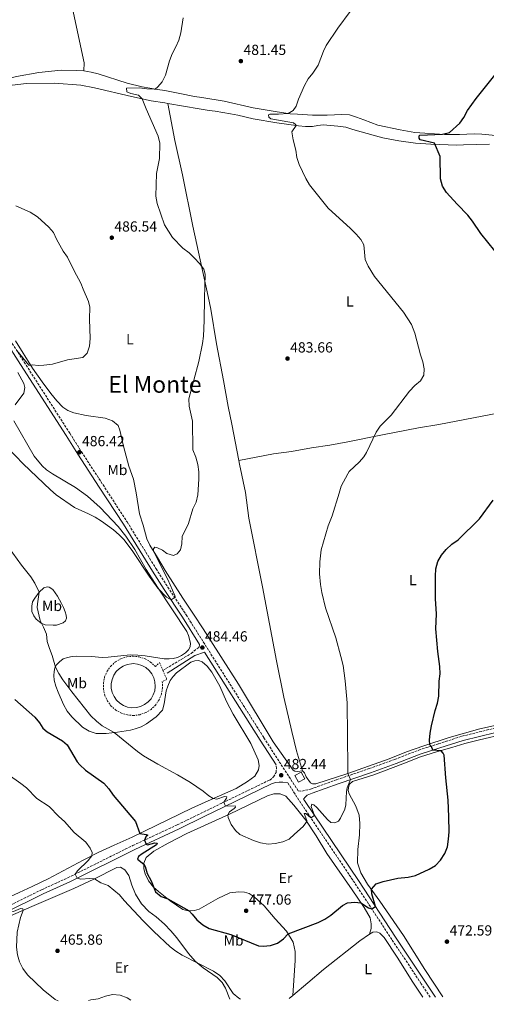
# Model space of a CAD drawing. Units: metres. Extents: x 570183 to 573631, y 4703338 to 4705688.
# Drawn here: x 571312 to 571631, y 4703349 to 4704022 of the extents above; entities that cross this region are included whole.
import ezdxf
from ezdxf.enums import TextEntityAlignment as Align

# ---------------------------------------------------------------- set-up
doc = ezdxf.new("R2010")
doc.units = ezdxf.units.M
doc.header["$MEASUREMENT"] = 0
doc.linetypes.add('DGN Style 2', pattern=[1.7399219301090239, 1.043953158065414, -0.6959687720436097])
doc.linetypes.add('DGN Style 3', pattern=[2.435890702152634, 1.739921930109024, -0.6959687720436097])
for name, color, linetype, lineweight in [('Acequia sin especificar', 4, 'Continuous', 0), ('Camino', 7, 'DGN Style 3', 0), ('Caseta-cabaña', 1, 'Continuous', 0), ('Cota de punto acotado terreno', 7, 'Continuous', 0), ('Curva de nivel directora', 30, 'Continuous', 30), ('Curva de nivel intermedia', 30, 'Continuous', 0), ('Depósito de agua elevado', 4, 'Continuous', 0), ('Etiqueta de uso rústico', 92, 'Continuous', 0), ('Línea de cambio de uso (parcela vista)', 92, 'Continuous', 0), ('Margen derecho', 7, 'Continuous', 0), ('Punto acotado terreno (símbolo)', 7, 'Continuous', 0), ('Tela metálica o alambrada', 7, 'DGN Style 2', 0), ('Texto de Área (paraje) menor', 7, 'Continuous', 0)]:
    doc.layers.add(name, color=color, linetype=linetype, lineweight=lineweight)
doc.styles.add('Style-Arial', font='arial.ttf')

# ---------------------------------------------------------------- blocks, each defined once
blk = doc.blocks.new('5PATER')
at = {"layer": 'Acequia sin especificar', "linetype": 'Continuous', "lineweight": 0}
h = blk.add_hatch(color=51, dxfattribs=at)
edge = h.paths.add_edge_path()
edge.add_ellipse((0, 0), major_axis=(-0.1095731443231308, -0.1110710700762829), ratio=0.9994222409660317, start_angle=0, end_angle=360)

msp = doc.modelspace()

# ---------------------------------------------------------------- linework, layer by layer
at = {"layer": 'Camino', "color": 7, "linetype": 'DGN Style 3', "lineweight": 0}
for points in [[(571304.5599999989, 4703804.700000001, 484.4700000000012), (571315.3500000003, 4703787.890000002, 485.449999999997), (571346.5199999999, 4703739.25, 486.6900000000023), (571354.5100000007, 4703726.550000003, 486.4199999999984), (571369.2199999982, 4703703.95, 486.4600000000065), (571385.7199999985, 4703678.570000002, 486.0299999999988), (571405.4799999995, 4703646.610000002, 485.5500000000029), (571413.5500000007, 4703633.970000001, 485.1100000000007), (571426.0799999969, 4703615.080000003, 484.8200000000069), (571479.1800000002, 4703531.080000001, 483.1699999999983), (571502.6400000006, 4703494.710000004, 481.1900000000024), (571505.1999999977, 4703494.600000001, 481.2200000000013), (571511.1299999978, 4703495.990000002, 481.1900000000024), (571529.0100000014, 4703502.42, 480.5599999999978), (571551.0900000005, 4703509.940000001, 479.0899999999966), (571568.6499999978, 4703516.26, 477.5), (571585.0699999996, 4703522.660000001, 475.8399999999965), (571598.5599999991, 4703526.930000001, 474.529999999999), (571614.6000000008, 4703532.109999999, 473.8699999999955), (571659.3999999984, 4703543.12, 470.6999999999972)], [(571410.1900000013, 4703577.060000001, 484.429999999993), (571429.480000001, 4703588.710000001, 484.5099999999949), (571434.9599999995, 4703593.050000002, 484.5099999999949), (571435.2800000012, 4703594.92, 484.4600000000065)], [(571167.6499999973, 4703349.390000002, 451.2799999999988), (571199.3400000001, 4703365.140000002, 454.5399999999937), (571199.6700000007, 4703365.300000003, 454.5700000000069), (571228.3999999973, 4703379.040000002, 457.2700000000042), (571255.4600000009, 4703391.790000001, 460.1499999999942), (571273.4299999997, 4703400.62, 462.1699999999983), (571327.1200000008, 4703427.120000001, 467.2599999999948), (571345.199999999, 4703435.390000001, 469.4600000000065), (571389.6400000011, 4703457.45, 474.2500000000002), (571420.0100000005, 4703471.540000003, 477.1300000000047), (571431.3799999986, 4703477.080000001, 478.1699999999983), (571450.7699999989, 4703486.529999999, 479.9400000000024), (571483.1599999988, 4703502.189999999, 481.9900000000054), (571485.7499999994, 4703504.300000002, 482.0500000000029), (571487.4699999982, 4703507.240000002, 482.1399999999995), (571487.8299999981, 4703510.080000003, 482.2400000000054), (571487.5199999998, 4703512.620000001, 482.2599999999948)], [(571592.8900000006, 4703353.78, 470.9299999999931), (571586.7600000016, 4703362.939999999, 471.4100000000035), (571566.6600000008, 4703393.140000002, 473.3999999999942), (571541.2899999992, 4703431.800000001, 476.3500000000057), (571509.8799999983, 4703478.330000001, 480.1600000000035), (571504.420000002, 4703486.410000001, 480.8200000000071), (571495.5399999995, 4703500.180000001, 481.5800000000018)]]:
    msp.add_polyline3d(points, dxfattribs=at)
at = {"layer": 'Caseta-cabaña', "color": 1, "linetype": 'Continuous', "lineweight": 0, "extrusion": (-0.2256955937791831, -0.1247265123543866, 0.9661805193981987), "elevation": -715168.9755864439, "flags": 128}
msp.add_lwpolyline([(-3840271.195222604, 2681494.445170335), (-3840271.197756197, 2681489.326245293), (-3840276.407746601, 2681489.326245293), (-3840276.405213007, 2681494.445170335), (-3840271.195222604, 2681494.445170335)], close=True, dxfattribs=at)
at = {"layer": 'Caseta-cabaña', "color": 1, "linetype": 'Continuous', "lineweight": 0, "extrusion": (-0.2256955937791831, -0.1247265123543866, 0.9661805193981987), "elevation": -715168.9755864438, "flags": 128}
msp.add_lwpolyline([(-3840271.197756197, 2681489.326245293), (-3840276.407746601, 2681489.326245293), (-3840276.405213007, 2681494.445170335), (-3840271.195222604, 2681494.445170335), (-3840271.197756197, 2681489.326245293)], dxfattribs=at)
at = {"layer": 'Curva de nivel directora', "color": 30, "linetype": 'Continuous', "lineweight": 30, "elevation": 475, "flags": 128}
for points in [[(571586.0199999996, 4703939.800000002), (571585.2999999998, 4703940.820000002), (571585.2399999995, 4703942.490000002), (571585.8899999999, 4703942.890000001), (571601.1899999997, 4703943.539999999), (571606.02, 4703944.82), (571613.0099999994, 4703951.060000001), (571615.9100000006, 4703955.130000001), (571618.4299999997, 4703959.76), (571624.3399999995, 4703967.980000001), (571637.1099999992, 4703983.940000001)], [(571637.1299999993, 4703863.79), (571627.4599999998, 4703875.65), (571621.8499999995, 4703884.170000001), (571618.5799999995, 4703888.27), (571611.2799999993, 4703895.699999999), (571603.9700000003, 4703903.800000002), (571601.3199999994, 4703908.030000002), (571599.86, 4703913.180000001), (571599.7799999993, 4703928.449999999), (571595.8900000001, 4703937.480000001), (571586.0199999996, 4703939.800000002)], [(571430.2499999999, 4703410.590000002), (571433.3999999992, 4703406.560000001), (571437.4499999994, 4703403.26), (571441.7599999988, 4703400.720000001), (571456.5899999992, 4703396.53), (571475.6100000006, 4703388.760000001), (571478.6100000002, 4703388.52), (571483.730000001, 4703388.980000001), (571488.4499999996, 4703390.62), (571492.6399999983, 4703393.730000001), (571495.8099999999, 4703396.980000001), (571516.32, 4703404.720000002), (571520.7500000001, 4703407.04), (571524.9999999992, 4703409.890000002), (571532.8200000001, 4703416.310000001), (571536.4000000008, 4703418.33), (571541.4299999999, 4703418.720000001), (571545.4499999988, 4703418.300000001), (571550.5799999986, 4703414.880000001), (571552.900000001, 4703414.120000001), (571555.3999999999, 4703415.779999999), (571553.0399999997, 4703424.410000003), (571552.7099999987, 4703427.480000001), (571556.0300000003, 4703431.250000001), (571560.7499999986, 4703432.900000001), (571570.6599999995, 4703435.189999999), (571577.7200000003, 4703435.740000002), (571582.7199999982, 4703436.960000002), (571592.2299999989, 4703441.230000001), (571596.5899999997, 4703443.810000001), (571599.9800000006, 4703447.49), (571602.969999999, 4703451.850000001), (571604.5800000007, 4703456.58), (571605.4299999999, 4703461.680000001), (571605.839999999, 4703466.779999999), (571605.6800000003, 4703477.060000001), (571605.1500000005, 4703488.500000001), (571603.4999999988, 4703503.66), (571602.4100000003, 4703519.17), (571601.8200000001, 4703520.470000001), (571600.3299999993, 4703522.189999999), (571594.6599999986, 4703522.550000002), (571593.6599999995, 4703525.150000001), (571592.7000000007, 4703526.289999999), (571592.3799999988, 4703529.32), (571592.7799999987, 4703534.300000002), (571593.7899999992, 4703539.32), (571596.3399999995, 4703549.7), (571597.8799999994, 4703554.680000001), (571598.8499999995, 4703559.590000001), (571599.0099999983, 4703569.760000001), (571599.6799999988, 4703574.779999999), (571599.5400000003, 4703579.779999999), (571598.0999999986, 4703589.92), (571596.8099999989, 4703605.570000002), (571597.0900000005, 4703615.689999999), (571596.5400000006, 4703625.970000002), (571596.4899999992, 4703641.49), (571596.6999999993, 4703646.630000001), (571598.0099999991, 4703651.45), (571600.6199999999, 4703655.800000002), (571603.8600000008, 4703659.79), (571607.5899999992, 4703663.450000001), (571612.0700000006, 4703666.24), (571626.6199999994, 4703680.78), (571635.8599999996, 4703693.359999999)], [(571308.9099999985, 4703557.119999999), (571322.6100000002, 4703545.070000002), (571325.7199999995, 4703541.210000001), (571328.2000000004, 4703537.51), (571331.0500000003, 4703535.100000001), (571341.5499999989, 4703529.010000002), (571344.7099999995, 4703526.330000001), (571351.5699999993, 4703514.660000003), (571353.4299999989, 4703512.470000001), (571357.3200000003, 4703508.800000001), (571369.7599999991, 4703500.039999999), (571373.2300000003, 4703496.190000001), (571376.1200000005, 4703491.850000001), (571391.4600000005, 4703473.810000001), (571394.449999999, 4703465.7), (571398.7499999994, 4703465), (571399.7699999987, 4703464.570000002), (571398.5999999996, 4703463.4), (571397.529999999, 4703461.110000002), (571398.8299999998, 4703458.400000002), (571399.6799999992, 4703457.900000001), (571404.6199999991, 4703459.340000001), (571406.139999999, 4703459.039999999), (571405.7099999997, 4703457.890000001), (571395.8799999994, 4703451.650000002), (571393.4799999989, 4703449.820000002), (571392.8999999999, 4703448.030000002), (571397.1099999989, 4703444.62), (571397.9400000003, 4703443.109999999), (571399.5000000005, 4703438.340000002), (571402.2400000008, 4703433.25), (571405.0700000006, 4703425.67), (571408.9899999988, 4703422.57), (571413.6400000004, 4703420.880000004), (571428.150000001, 4703412.750000001), (571430.2499999999, 4703410.590000002)]]:
    msp.add_lwpolyline(points, dxfattribs=at)
at = {"layer": 'Curva de nivel intermedia', "color": 30, "linetype": 'Continuous', "lineweight": 0, "flags": 128}
for points, elevation in [([(571462.8400000011, 4703465.019999999), (571472.1000000014, 4703460.930000001), (571476.9200000004, 4703459.23), (571482.0200000011, 4703458.220000001), (571487.01, 4703458.680000001), (571492.0300000003, 4703459.989999999), (571496.4100000013, 4703461.679999999), (571500.1999999998, 4703465.09), (571505.9599999998, 4703470.51), (571508.4800000011, 4703473.880000001), (571508.6300000009, 4703474.539999999), (571506.8000000003, 4703479.390000001), (571507.7800000015, 4703479.27), (571511.2200000016, 4703476.34), (571513.7200000006, 4703478), (571511.520000001, 4703484.149999999), (571511.8899999998, 4703485.600000001), (571513.3700000017, 4703485.24), (571515.4200000014, 4703483.329999999), (571522.5800000007, 4703475.17), (571524.9900000002, 4703473.050000002), (571527.7100000004, 4703472.91), (571530.1800000003, 4703473.99), (571531.6199999999, 4703476.039999997), (571534.4100000015, 4703482.16), (571535.2699999998, 4703485.220000001), (571535.7600000015, 4703494.390000001), (571536.2100000008, 4703496.9), (571538.360000001, 4703502.429999999), (571536.630000001, 4703506.689999999), (571536.5300000005, 4703510.27), (571536.040000001, 4703554.84), (571534.8200000006, 4703570.019999998), (571533.3000000007, 4703580.449999999), (571531.7300000016, 4703586.640000002), (571528.3000000005, 4703599.289999999), (571521.3700000015, 4703619.829999999), (571518.7600000007, 4703630.369999998), (571517.9400000004, 4703635.739999999), (571517.3000000012, 4703643.16), (571517.4000000019, 4703651.390000001), (571518.4299999999, 4703659.550000001), (571523.1399999994, 4703675.829999999), (571525.7900000004, 4703682.699999998), (571530.7500000002, 4703698.17), (571531.9100000004, 4703703.039999999), (571536.5000000015, 4703711.539999999), (571537.5099999994, 4703713), (571544.51, 4703719.750000001), (571547.4400000004, 4703723.099999999), (571549.4400000009, 4703725.980000001), (571555.9100000017, 4703739.829999999), (571558.7000000012, 4703743.98), (571566.1399999999, 4703751.640000001), (571578.8100000012, 4703767.869999999), (571582.2900000013, 4703771.779999999), (571586.3000000012, 4703775.029999999), (571588.4800000006, 4703778.970000001), (571588.8100000013, 4703783.199999998), (571587.8099999999, 4703788.100000001), (571586.1400000004, 4703792.83), (571582.4600000011, 4703807.58), (571580.1600000013, 4703813.560000001), (571574.6000000001, 4703821.970000001), (571554.7899999997, 4703846.32), (571550.3700000007, 4703853.31), (571548.510000001, 4703857.960000001), (571547.6100000002, 4703867.99), (571545.5000000002, 4703871.570000002), (571542.2600000014, 4703875.369999998), (571538.4500000004, 4703879.099999999), (571523.1200000016, 4703893.09), (571510.4500000004, 4703909.019999999), (571507.7600000014, 4703913.390000001), (571503.2799999999, 4703922.989999999), (571501.7900000013, 4703927.759999999), (571500.9800000021, 4703932.720000001), (571499.1500000015, 4703939.730000001), (571498.4000000005, 4703945.329999999), (571501.2000000011, 4703949.470000002), (571500.8600000015, 4703950.34), (571499.4000000019, 4703951.38), (571483.8700000019, 4703954.149999999), (571482.4800000016, 4703955.260000001), (571482.3800000009, 4703956.899999999), (571483.2800000019, 4703957.300000001), (571489.0900000011, 4703957.259999999), (571495.7899999998, 4703957.779999999), (571499.3000000012, 4703959.74), (571501.2100000001, 4703962.810000001), (571502.890000001, 4703967.519999999), (571507.0500000007, 4703976.98), (571509.400000002, 4703981.400000001), (571512.6800000012, 4703985.319999999), (571516.2500000007, 4703990.8), (571520.0300000004, 4704000.449999999), (571521.8400000008, 4704004.230000001), (571529.6300000005, 4704016.16), (571538.2600000005, 4704027.59)], 480), ([(571409.78, 4703659.220000001), (571412.8800000002, 4703656.910000001), (571417.4900000015, 4703655.65), (571419.8600000007, 4703656.740000002), (571422.1400000006, 4703659.62), (571423.1900000012, 4703663.649999999), (571423.4000000012, 4703668.649999999), (571427.7500000009, 4703677.57), (571430.7200000016, 4703687.49), (571432.8800000006, 4703692.180000001), (571433.9600000002, 4703697.059999999), (571434.6900000012, 4703707.73), (571434.6399999998, 4703712.800000002), (571434.100000001, 4703717.929999999), (571432.6399999993, 4703722.909999999), (571430.5200000004, 4703727.789999999), (571430.5000000002, 4703747.560000001), (571428.0300000003, 4703757.769999999), (571428.0000000013, 4703762.769999999), (571434.6300000009, 4703788.140000001), (571437.150000002, 4703800.640000001), (571437.8000000003, 4703805.600000001), (571438.4100000005, 4703816.349999999), (571438.490000001, 4703831.429999999), (571439.1600000015, 4703847.849999999), (571438.130000001, 4703851.439999999), (571435.2099999997, 4703855.17), (571431.7400000007, 4703858.989999999), (571428.0800000017, 4703862.449999999), (571423.8700000006, 4703865.739999999), (571416.6800000002, 4703872.95), (571411.2400000019, 4703881.720000001), (571406.290000001, 4703896.300000001), (571405.3200000009, 4703901.210000002), (571405.75, 4703916.750000001), (571407.8700000012, 4703927.100000001), (571407.9699999995, 4703937.390000001), (571406.9000000011, 4703942.279999998), (571398.6300000009, 4703960.929999999), (571395.940000002, 4703967.8), (571393.4600000011, 4703970.23), (571388.1400000014, 4703971.390000001), (571385.5700000008, 4703972.529999999), (571385.2800000003, 4703975.16), (571394.2200000009, 4703975.34), (571399.2099999998, 4703974.57), (571404.190000002, 4703974.279999999), (571404.9600000011, 4703974.489999999), (571406.7800000005, 4703976.099999999), (571409.6500000004, 4703979.359999998), (571411.9200000013, 4703983.88), (571414.6799999997, 4703993.810000001), (571416.5100000001, 4703998.46), (571419.0800000007, 4704003.220000001), (571421.07, 4704007.98), (571422.4400000002, 4704012.789999999), (571424.0600000006, 4704023.13)], 485.0000000000001), ([(571309.5999999993, 4703894.75), (571319.4899999999, 4703890.369999998), (571324.5300000003, 4703887.140000002), (571332.1299999999, 4703880.119999998), (571335.390000001, 4703876.48), (571337.4400000006, 4703871.92), (571342.0400000006, 4703863.66), (571344.8900000005, 4703859.560000001), (571349.4600000015, 4703850.140000001), (571354.1500000008, 4703841.779999998), (571355.5600000012, 4703837.67), (571359.4100000003, 4703829.239999998), (571360.1400000012, 4703825.41), (571360.0300000017, 4703817.180000001), (571360.4699999997, 4703803.92), (571360.0200000005, 4703798.730000001), (571358.4300000012, 4703793.999999999), (571355.5000000009, 4703790.92), (571344.9500000009, 4703789.329999999), (571334.610000001, 4703786.48), (571328.7400000013, 4703785.659999999), (571325.2200000009, 4703785.55), (571320.8900000014, 4703786.010000001), (571319.9600000015, 4703785.63), (571318.6300000016, 4703785.840000001), (571310.3400000012, 4703795.7)], 485.0000000000001), ([(571304.0600000004, 4703729.239999999), (571314.6300000006, 4703718.26), (571333.3200000012, 4703700.499999999), (571337.2599999995, 4703697.15), (571349.7699999999, 4703688.349999999), (571359.3000000007, 4703684.16), (571363.9500000001, 4703681.789999999), (571368.1800000012, 4703679.119999999), (571376.3399999995, 4703673.179999999), (571380.1700000007, 4703669.880000002), (571383.6100000006, 4703666.300000001), (571389.7199999993, 4703658.429999999), (571400.7800000012, 4703641.49), (571406.7600000004, 4703633.41), (571412.5400000005, 4703627.119999998), (571415.7400000013, 4703625.24), (571418.5500000009, 4703627.100000001), (571418.3000000005, 4703628.400000001), (571413.5799999998, 4703639.21), (571403.7200000006, 4703658.58), (571403.6600000003, 4703660.099999998), (571404.6100000001, 4703661.369999997), (571406.53, 4703660.78), (571409.78, 4703659.220000001)], 485.0000000000001), ([(571304.5700000001, 4703661.279999998), (571313.4100000003, 4703648.96), (571319.9800000016, 4703640.980000001), (571322.6900000006, 4703636.81), (571325.6900000003, 4703630.640000001), (571324.4499999997, 4703622.690000001), (571324.3300000012, 4703620.029999998), (571326.3300000018, 4703611.13), (571328.6400000007, 4703606.59), (571330.5300000017, 4703601.970000001), (571331.1399999997, 4703596.859999998), (571332.5900000003, 4703592.079999999), (571334.5599999995, 4703587.189999999), (571336.6400000005, 4703579.380000001), (571338.9200000004, 4703574.929999999), (571341.7400000012, 4703570.76), (571347.8800000012, 4703562.390000001), (571360.9200000013, 4703546.06), (571364.7500000001, 4703542.51), (571368.6300000004, 4703539.119999999), (571376.7599999999, 4703534.57), (571392.690000002, 4703521.589999998), (571396.8000000004, 4703518.75), (571406.7000000001, 4703513.109999998), (571420.2200000006, 4703505.739999998), (571429.100000001, 4703500.430000001), (571437.7100000009, 4703494.539999999), (571441.570000001, 4703491.359999999), (571444.4500000001, 4703489.46), (571446.9400000023, 4703489.140000001), (571452.3700000015, 4703490.98), (571453.9100000014, 4703490.77), (571453.5400000004, 4703489.719999999), (571451.7300000022, 4703486.99), (571453.0399999998, 4703484.289999997), (571459.5000000016, 4703484.59), (571459.7200000007, 4703483.640000001), (571458.9500000018, 4703482.679999999), (571455.7100000008, 4703480.409999999), (571454.5799999998, 4703478.430000001), (571454.8100000002, 4703476.489999999), (571456.890000001, 4703471.76), (571459.7400000008, 4703467.570000002), (571462.8400000011, 4703465.019999999)], 480), ([(571304.4600000005, 4703506.019999998), (571312.9499999997, 4703499.779999999), (571316.9400000018, 4703496.769999999), (571323.9700000016, 4703489.569999999), (571332.3300000011, 4703483.970000001), (571339.0900000002, 4703477.130000001), (571342.89, 4703473.880000001), (571349.6200000001, 4703466.220000001), (571357.5400000017, 4703459.619999998), (571360.4299999995, 4703455.539999999), (571361.7100000002, 4703452.67), (571361.6200000008, 4703450.42), (571359.0300000003, 4703447.249999999), (571351.8500000008, 4703440.199999998), (571350.2200000014, 4703437.880000001), (571351.510000001, 4703435.17), (571354.1200000017, 4703434.390000001), (571360.2999999998, 4703434.91), (571363.3600000021, 4703434.73), (571367.8400000014, 4703431.890000001), (571372.7300000018, 4703430.189999999), (571380.5300000005, 4703423.779999999), (571383.6599999997, 4703419.749999999), (571396.6399999994, 4703405.989999999), (571403.8800000014, 4703398.529999998), (571415.0500000007, 4703388.079999999), (571419.0700000017, 4703385.100000001), (571423.37, 4703382.46), (571444.7899999997, 4703371.429999999), (571448.9699999995, 4703368.600000001), (571452.4699999997, 4703364.849999999), (571458.2099999997, 4703356.349999998), (571462.1200000013, 4703353.09), (571463.0900000014, 4703352.439999999)], 470), ([(571303.2900000016, 4703415.359999999), (571304.5900000002, 4703412.659999999), (571308.01, 4703412.390000001), (571312.9299999997, 4703414.289999999), (571314.4100000015, 4703414.140000001), (571314.7300000011, 4703413.06), (571312.7500000009, 4703408.249999999), (571310.5300000013, 4703398.230000001), (571310.0700000009, 4703387.859999999), (571310.6699999999, 4703382.730000001), (571312.0500000012, 4703377.929999999), (571314.5000000009, 4703373.430000001), (571317.6900000006, 4703369.070000002), (571328.2499999995, 4703358.65), (571336.4500000004, 4703352.249999999), (571338.5000000001, 4703351.16)], 465.0000000000001), ([(571388.3100000012, 4703351.67), (571385.7400000007, 4703353.259999999), (571381.010000001, 4703355.029999999), (571375.7899999997, 4703355.539999999), (571370.9400000017, 4703354.350000001), (571365.9200000013, 4703352.600000001), (571360.8899999999, 4703351.88), (571359.2100000014, 4703351.369999998)], 465.0000000000001)]:
    msp.add_lwpolyline(points, dxfattribs=dict(at, elevation=elevation))
at = {"layer": 'Depósito de agua elevado', "color": 4, "linetype": 'Continuous', "lineweight": 0}
msp.add_polyline3d([(571392.0099999999, 4703551.720000001, 488.6199999999953), (571389, 4703551.600000001, 488.6100000000006), (571386.0300000003, 4703552.08, 488.6000000000058), (571383.2100000001, 4703553.140000001, 488.5899999999965), (571380.6600000003, 4703554.74, 488.5899999999965), (571378.4699999997, 4703556.82, 488.6000000000058), (571376.75, 4703559.279999999, 488.6000000000058), (571375.54, 4703562.050000001, 488.6199999999953), (571374.9100000003, 4703564.99, 488.6300000000047), (571374.8799999999, 4703568, 488.6600000000035), (571375.4500000002, 4703570.960000001, 488.679999999993), (571376.5999999996, 4703573.75, 488.6999999999971), (571378.2699999996, 4703576.25, 488.7299999999959), (571380.4100000003, 4703578.369999999, 488.75), (571382.9299999997, 4703580.02, 488.7700000000041), (571385.7199999997, 4703581.140000001, 488.7899999999936), (571388.6900000004, 4703581.680000001, 488.8099999999977), (571389.9000000004, 4703581.730000001, 488.820000000007), (571392.9000000004, 4703581.430000001, 488.8300000000018), (571395.7800000003, 4703580.539999999, 488.8300000000018), (571398.4199999999, 4703579.100000001, 488.8399999999965), (571400.7199999997, 4703577.15, 488.8300000000018), (571402.5899999999, 4703574.789999999, 488.8300000000018), (571403.9600000001, 4703572.109999999, 488.8099999999977), (571404.7599999999, 4703569.210000001, 488.8000000000029), (571404.9699999997, 4703566.199999999, 488.7799999999989), (571404.5800000001, 4703563.220000001, 488.7599999999948), (571403.6100000005, 4703560.369999999, 488.7299999999959), (571402.0800000001, 4703557.77, 488.7100000000065), (571400.0800000001, 4703555.52, 488.679999999993), (571397.6600000003, 4703553.720000001, 488.6600000000035), (571394.9400000004, 4703552.439999999, 488.6399999999995)], close=True, dxfattribs=at)
msp.add_polyline3d([(571389, 4703551.600000001, 488.6100000000006), (571386.0300000003, 4703552.08, 488.6000000000058), (571383.2100000001, 4703553.140000001, 488.5899999999965), (571380.6600000003, 4703554.74, 488.5899999999965), (571378.4699999997, 4703556.82, 488.6000000000058), (571376.75, 4703559.279999999, 488.6000000000058), (571375.54, 4703562.050000001, 488.6199999999953), (571374.9100000003, 4703564.99, 488.6300000000047), (571374.8799999999, 4703568, 488.6600000000035), (571375.4500000002, 4703570.960000001, 488.679999999993), (571376.5999999996, 4703573.75, 488.6999999999971), (571378.2699999996, 4703576.25, 488.7299999999959), (571380.4100000003, 4703578.369999999, 488.75), (571382.9299999997, 4703580.02, 488.7700000000041), (571385.7199999997, 4703581.140000001, 488.7899999999936), (571388.6900000004, 4703581.680000001, 488.8099999999977), (571389.9000000004, 4703581.730000001, 488.820000000007), (571392.9000000004, 4703581.430000001, 488.8300000000018), (571395.7800000003, 4703580.539999999, 488.8300000000018), (571398.4199999999, 4703579.100000001, 488.8399999999965), (571400.7199999997, 4703577.15, 488.8300000000018), (571402.5899999999, 4703574.789999999, 488.8300000000018), (571403.9600000001, 4703572.109999999, 488.8099999999977), (571404.7599999999, 4703569.210000001, 488.8000000000029), (571404.9699999997, 4703566.199999999, 488.7799999999989), (571404.5800000001, 4703563.220000001, 488.7599999999948), (571403.6100000005, 4703560.369999999, 488.7299999999959), (571402.0800000001, 4703557.77, 488.7100000000065), (571400.0800000001, 4703555.52, 488.679999999993), (571397.6600000003, 4703553.720000001, 488.6600000000035), (571394.9400000004, 4703552.439999999, 488.6399999999995), (571392.0099999999, 4703551.720000001, 488.6199999999953), (571389, 4703551.600000001, 488.6100000000006)], dxfattribs=at)
at = {"layer": 'Línea de cambio de uso (parcela vista)', "color": 92, "linetype": 'Continuous', "lineweight": 0, "extrusion": (-0.05959735061144713, -0.05011042542673162, 0.9969639417068444), "elevation": -269277.4624635881, "flags": 128}
msp.add_lwpolyline([(-3232141.084712557, 3453825.663838413), (-3232141.084712557, 3453822.453137554)], dxfattribs=at)
at = {"layer": 'Línea de cambio de uso (parcela vista)', "color": 92, "linetype": 'Continuous', "lineweight": 0}
for points in [[(571337.1699999999, 4704089.689999999, 491.5200000000041), (571346.2100000001, 4704039.25, 487.570000000007), (571356.2999999998, 4703992.289999999, 487.1100000000006), (571356.1100000005, 4703986.91, 487.0399999999936)], [(571153.79, 4704029.67, 490.4799999999959), (571154.0800000001, 4704003.82, 489.8600000000006), (571154.7400000002, 4704001.380000001, 489.8300000000018), (571156.4100000003, 4703998.939999999, 489.7100000000065), (571161, 4703993.58, 489.4400000000023), (571163.8499999996, 4703991.789999999, 489.3999999999942), (571175, 4703986.91, 488.8999999999942), (571214.7599999999, 4703973.439999999, 487.820000000007), (571224.1399999997, 4703971.34, 487.6199999999953), (571229.0800000001, 4703970.890000001, 487.6199999999953), (571239.29, 4703970.58, 487.429999999993), (571249.7699999996, 4703970.730000001, 487.1600000000035), (571254.9299999997, 4703971.210000001, 487.0399999999936), (571259.8399999999, 4703972.15, 487.0399999999936), (571270.0099999999, 4703973.470000001, 486.8500000000058), (571290.3700000001, 4703978.039999999, 486.8099999999977), (571310.1500000004, 4703983.08, 487), (571325.3200000003, 4703985.810000001, 487.0800000000018), (571340.6799999997, 4703987.359999999, 486.9700000000012), (571351.0099999999, 4703987.210000001, 487.1600000000035), (571356.1100000005, 4703986.91, 487.0399999999936)], [(571356.1100000005, 4703986.91, 487.0399999999936), (571361.0599999996, 4703986.09, 486.8099999999977), (571365.9400000004, 4703984.810000001, 486.6199999999953), (571385.8099999996, 4703978.550000001, 485.7299999999959), (571395.9900000002, 4703975.92, 485.5), (571406.4400000004, 4703974.25, 484.9199999999983), (571411.4900000002, 4703973.49, 484.3399999999965), (571421.7599999999, 4703971.33, 483.9900000000052), (571431.7800000003, 4703969.470000001, 483.2599999999948), (571436.7599999999, 4703968.800000001, 482.7100000000065), (571451.9500000002, 4703966.15, 482.5599999999977), (571471.8399999999, 4703961.689999999, 481.5599999999977), (571486.9900000002, 4703959.08, 480.6999999999971), (571497.1100000005, 4703957.59, 479.8899999999995), (571502.2100000001, 4703957.199999999, 479.6600000000035), (571512.3499999996, 4703956.640000001, 479.1199999999953), (571522.4900000002, 4703956.609999999, 479), (571532.54, 4703957.189999999, 478.0800000000018), (571537.6399999997, 4703956.810000001, 478), (571542.5899999999, 4703955.300000001, 477.8099999999977), (571547.4199999999, 4703953.34, 477.2299999999959), (571557.1399999997, 4703949.84, 476.9199999999983), (571572.2300000004, 4703946.640000001, 476.1100000000006), (571582.4400000004, 4703944.869999999, 475.7200000000012), (571602.5700000003, 4703943.439999999, 474.9499999999971), (571612.9000000004, 4703943.380000001, 474.2100000000065), (571622.9500000002, 4703943.779999999, 473.8300000000018), (571628.1399999997, 4703943.640000001, 473.5599999999977), (571654.0899999999, 4703941.02, 471.5500000000029)], [(571413.5199999996, 4703964.630000001, 483.6000000000058), (571411.4199999999, 4703964.99, 483.6399999999995), (571402.2000000002, 4703966.449999999, 484.6100000000006), (571388.5899999999, 4703969.380000001, 485.4600000000065), (571363.5, 4703975.34, 486.4199999999983), (571353.9699999997, 4703977.07, 486.8500000000058), (571336.1299999999, 4703978.42, 486.8500000000058), (571316.9000000004, 4703978.210000001, 486.2700000000041), (571307.04, 4703977.039999999, 486.3500000000058)], [(571633.4900000002, 4703936.91, 472.3800000000047), (571615.7300000004, 4703936.25, 473.1699999999983), (571610.9699999997, 4703936.02, 473.7899999999936), (571593.1900000004, 4703936.74, 475.2599999999948), (571582.8300000001, 4703937.390000001, 475.3300000000018), (571571.5099999999, 4703939, 475.9100000000035), (571560.5899999999, 4703941.189999999, 476.1100000000006), (571555.4600000001, 4703942.449999999, 476.4199999999983), (571539.9199999999, 4703946.92, 476.8399999999965), (571535.25, 4703948.359999999, 477.2700000000041), (571529.8399999999, 4703949.119999999, 477.3000000000029), (571519.7599999999, 4703949.99, 478.3899999999995), (571516.0499999998, 4703949.51, 478.3899999999995), (571512.4000000004, 4703948.949999999, 478.8099999999977), (571507.6100000005, 4703948.810000001, 479.2799999999989), (571502.9100000003, 4703949.230000001, 479.929999999993), (571488.1299999999, 4703951.32, 480.5099999999948), (571471.8600000005, 4703954.119999999, 481.1300000000047), (571461.4000000004, 4703956.600000001, 481.3999999999942), (571456.3899999997, 4703957.600000001, 481.9400000000023), (571445.8700000001, 4703959.460000001, 482.4100000000035), (571441.7300000004, 4703959.91, 482.5200000000041), (571434.8899999997, 4703961.01, 483.179999999993), (571413.5199999996, 4703964.630000001, 483.6000000000058)], [(571462.0099999999, 4703720.640000001, 483.2899999999936), (571457.1900000004, 4703745.359999999, 484.0299999999989), (571454.8099999996, 4703757.57, 483.9900000000052), (571451.5099999999, 4703775.33, 484.6100000000006), (571446.75, 4703800.210000001, 484.7599999999948), (571442.8799999999, 4703823.939999999, 484.8399999999965), (571441.1500000004, 4703832.66, 485.1900000000023), (571430.6600000003, 4703880.67, 484.3399999999965), (571423.5499999998, 4703915.77, 484.070000000007), (571418.3799999999, 4703939.289999999, 484.2200000000012), (571413.5199999996, 4703964.630000001, 483.6000000000058)], [(571309.4699999997, 4703802.34, 484.4100000000035), (571321.1100000005, 4703783.689999999, 485.2299999999959), (571327.6900000004, 4703774.310000001, 485.9600000000065), (571333.4699999997, 4703766.449999999, 485.7700000000041), (571337.6200000001, 4703761.390000001, 486.3899999999995), (571341.7199999997, 4703756.980000001, 486.7299999999959), (571345.25, 4703754.640000001, 487.1600000000035), (571349.2100000001, 4703753.230000001, 487.3099999999977), (571357.7199999997, 4703751.300000001, 487.429999999993), (571370.7400000002, 4703749.51, 487.0800000000018), (571375.6600000003, 4703747.640000001, 486.9700000000012), (571379.5599999996, 4703744.5, 486.7299999999959), (571380.7100000001, 4703741.289999999, 486.6600000000035), (571383.2199999997, 4703730.470000001, 486.2700000000041), (571386.8399999999, 4703716.76, 486.5399999999936), (571390.1100000005, 4703707.77, 486.3099999999977), (571391.9600000001, 4703698.560000001, 486), (571394.0700000003, 4703684.029999999, 485.6900000000023), (571396.6600000003, 4703676.34, 485.2299999999959), (571399.1600000003, 4703666.980000001, 485.1900000000023), (571401.1500000004, 4703662.630000001, 485.1100000000006), (571406.5199999996, 4703654.17, 484.8800000000047), (571411.7400000002, 4703645.279999999, 484.4499999999971), (571423.8200000003, 4703626.52, 484.3399999999965), (571431.0899999999, 4703615.439999999, 483.8699999999953), (571437.6699999999, 4703605.630000001, 483.8399999999965), (571461.8600000005, 4703567.600000001, 483.0599999999977), (571485.4600000001, 4703528.310000001, 482.6000000000058), (571499.1200000001, 4703508.9, 481.9400000000023), (571500.3899999997, 4703508.130000001, 481.8999999999942), (571502.0899999999, 4703508.01, 481.8999999999942), (571505.6399999997, 4703508.4, 481.4799999999959)], [(571310.9199999999, 4703780.75, 484.9799999999959), (571315.1500000004, 4703773.100000001, 485.5599999999977), (571315.8099999996, 4703770.470000001, 485.7899999999936), (571315.0099999999, 4703766.57, 486.0299999999989), (571309.25, 4703758.609999999, 486.179999999993)], [(571462.0099999999, 4703720.640000001, 483.2899999999936), (571485.7400000002, 4703725.09, 482.5200000000041), (571498.0099999999, 4703726.83, 482.1699999999983), (571511.7000000002, 4703729.210000001, 481.4700000000012), (571524.2400000002, 4703730.980000001, 480.820000000007), (571536.5700000003, 4703733.24, 480.820000000007), (571560.2400000002, 4703738.189999999, 479.7400000000052), (571584.7800000003, 4703742.83, 478.8899999999995), (571598.7100000001, 4703745.25, 478.9600000000065), (571634.3099999996, 4703752, 478.1499999999942), (571658.9400000004, 4703756.890000001, 476.8000000000029), (571674.0899999999, 4703760.789999999, 475.4499999999971)], [(571308.2000000002, 4703747.76, 486.1000000000058), (571322.1500000004, 4703723.529999999, 485.5200000000041), (571327.6100000005, 4703716.9, 485.4799999999959), (571330.6200000001, 4703714.180000001, 485.4799999999959), (571334.7999999998, 4703711.41, 485.4799999999959), (571350.4000000004, 4703702.180000001, 485.679999999993), (571358.6399999997, 4703696.24, 485.4499999999971), (571367.1699999999, 4703688.380000001, 485.2899999999936), (571379.6900000004, 4703675.550000001, 485.179999999993), (571384.8499999996, 4703668.789999999, 485.179999999993), (571390.9000000004, 4703659.66, 485.0599999999977), (571398.6299999999, 4703646.109999999, 484.8699999999953), (571406.4000000004, 4703634.100000001, 485.0200000000041), (571426.5199999996, 4703603.609999999, 484.4799999999959), (571427.5700000003, 4703601.02, 484.5200000000041), (571428.9500000002, 4703595.640000001, 484.5599999999977), (571428.7400000002, 4703593.199999999, 484.4799999999959), (571427.6600000003, 4703591.060000001, 484.4799999999959), (571425.6299999999, 4703589.109999999, 484.5200000000041), (571422.79, 4703587.279999999, 484.6000000000058), (571420.1600000003, 4703585.970000001, 484.6300000000047), (571417.0700000003, 4703585.25, 484.6300000000047), (571414.3499999996, 4703584.970000001, 484.6300000000047), (571410.9500000002, 4703585.109999999, 484.8300000000018), (571398.0899999999, 4703587.09, 484.75), (571392.9500000002, 4703587.600000001, 484.75), (571387.7000000002, 4703587.710000001, 484.6000000000058), (571372.6799999997, 4703586.09, 484.4799999999959), (571368.6900000004, 4703585.949999999, 484.4799999999959), (571361.2999999998, 4703586.52, 483.75), (571351.1200000001, 4703586.859999999, 482.0800000000018), (571348.1600000003, 4703586.609999999, 481.6600000000035), (571344.9100000003, 4703585.949999999, 481.429999999993), (571341.9800000004, 4703584.92, 481.1900000000023), (571339.3899999997, 4703583.029999999, 480.7700000000041), (571337.4500000002, 4703580.890000001, 480.3800000000047), (571336.3099999996, 4703578.75, 479.8399999999965), (571335.7300000004, 4703576.34, 479.3000000000029), (571335.6399999997, 4703573.560000001, 479.179999999993), (571335.9299999997, 4703570.369999999, 479.070000000007), (571337.0499999998, 4703566.42, 478.4499999999971), (571338.5499999998, 4703562.34, 478.1399999999995), (571342.1600000003, 4703553.76, 477.7200000000012), (571344.6399999997, 4703549.310000001, 477.6399999999995), (571347.9600000001, 4703545.460000001, 477.5599999999977), (571355.2800000003, 4703538.369999999, 477.5599999999977), (571359.7100000001, 4703535.630000001, 477.7599999999948), (571364.6600000003, 4703534, 478.179999999993), (571371.4000000004, 4703533.99, 478.8399999999965), (571379.0599999996, 4703534.810000001, 480.5), (571388.0199999996, 4703536.230000001, 481.6999999999971), (571391.2999999998, 4703537.140000001, 482.7799999999989), (571395.3799999999, 4703538.630000001, 483.3600000000006), (571398.9600000001, 4703540.680000001, 483.5099999999948), (571405.4699999997, 4703545.369999999, 484.3600000000006), (571409.8799999999, 4703549.890000001, 484.5599999999977), (571411.04, 4703554.16, 485.0599999999977), (571412.3099999996, 4703563.16, 485.0200000000041), (571413.4199999999, 4703566.380000001, 484.8999999999942), (571415.1699999999, 4703570.100000001, 484.7100000000065), (571417.1100000005, 4703572.980000001, 484.7100000000065), (571419.5099999999, 4703575.49, 484.75), (571429.3200000003, 4703582.689999999, 484.6300000000047), (571431.9500000002, 4703583.65, 484.7100000000065), (571434.4199999999, 4703583.789999999, 484.6000000000058), (571436.9900000002, 4703582.960000001, 484.5200000000041), (571440.4600000001, 4703579.939999999, 484.4400000000023), (571443.5300000003, 4703575.930000001, 484.320000000007), (571449.0999999996, 4703566.27, 484.0200000000041), (571453.6399999997, 4703555.800000001, 484.2100000000065), (571458.1100000005, 4703547.119999999, 484.0200000000041), (571470.2000000002, 4703527.029999999, 483.5099999999948), (571475.3700000001, 4703515.949999999, 483.4900000000052), (571476.0300000003, 4703512.180000001, 483.5200000000041), (571475.5499999998, 4703509.220000001, 483.429999999993), (571473.0599999996, 4703504.92, 483.0599999999977), (571467.9500000002, 4703501.07, 482.4400000000023), (571460.1500000004, 4703496.480000001, 481.8300000000018), (571443.1600000003, 4703488.880000001, 479.8500000000058), (571429.9000000004, 4703482.939999999, 478.7700000000041), (571389.2400000002, 4703463.16, 474.4499999999971), (571376.9100000003, 4703457.600000001, 472.6900000000023), (571365.9400000004, 4703452.619999999, 470.5599999999977), (571355.6399999997, 4703447.369999999, 469.2299999999959), (571331.6299999999, 4703434.689999999, 467.25)], [(571505.6399999997, 4703508.4, 481.4799999999959), (571501.4299999997, 4703522.109999999, 481.4799999999959), (571498.2100000001, 4703535.300000001, 481.5200000000041), (571492.8600000005, 4703558.75, 481.5200000000041), (571487.7199999997, 4703583.57, 481.75), (571478.1500000004, 4703634.210000001, 481.7100000000065), (571468.8399999999, 4703681.210000001, 482.3999999999942), (571466.6900000004, 4703698.800000001, 482.4400000000023), (571462.4900000002, 4703718.140000001, 483.2200000000012), (571462.0099999999, 4703720.640000001, 483.2899999999936)], [(571335.1200000001, 4703607.939999999, 480.8899999999995), (571329.7400000002, 4703608.300000001, 480.4600000000065), (571326.8700000001, 4703609.279999999, 479.8099999999977), (571323.6100000005, 4703612.050000001, 479.6900000000023), (571321.9400000004, 4703614.460000001, 479.570000000007), (571320.5099999999, 4703617.449999999, 479.570000000007), (571320.5, 4703621.039999999, 479.570000000007), (571321.04, 4703624.07, 479.570000000007), (571322.5499999998, 4703626.550000001, 479.6100000000006), (571325.6900000004, 4703630.640000001, 480), (571328.7800000003, 4703633.58, 480.8099999999977), (571331.1299999999, 4703634.15, 481.1199999999953), (571332.5199999996, 4703633.960000001, 481.3099999999977), (571334.8399999999, 4703632.300000001, 481.6999999999971), (571338.0099999999, 4703627.949999999, 482.1300000000047), (571340.7699999996, 4703622.83, 482.3999999999942), (571342.29, 4703620.02, 482.1999999999971), (571343.3799999999, 4703617.180000001, 482.1600000000035), (571344.04, 4703614.890000001, 482.1300000000047), (571344.1699999999, 4703612.850000001, 482.0099999999948), (571343.6799999997, 4703611.060000001, 481.8899999999995), (571341.9800000004, 4703609.57, 481.6600000000035), (571337.54, 4703608.100000001, 481.1600000000035), (571335.1200000001, 4703607.939999999, 480.8899999999995)], [(571505.6399999997, 4703508.4, 481.4799999999959), (571506.8799999999, 4703507.189999999, 481.2100000000065), (571508.1600000003, 4703504.449999999, 481.1300000000047), (571510.9500000002, 4703500.220000001, 480.7799999999989), (571512.4100000003, 4703499.480000001, 480.7400000000052), (571514.79, 4703499.49, 480.5899999999965), (571536.6299999999, 4703506.689999999, 480), (571564.8300000001, 4703516.600000001, 477.7200000000012), (571576.6600000003, 4703521.52, 476.4400000000023), (571588.4299999997, 4703525.449999999, 474.9400000000023), (571605.7199999997, 4703531.310000001, 473.6600000000035), (571626.7000000002, 4703537.08, 472.4600000000065), (571646.3499999996, 4703541.59, 471.5), (571658.2800000003, 4703543.970000001, 469.8399999999965), (571671.6900000004, 4703547.289999999, 469.3699999999953), (571683.6100000005, 4703551.029999999, 468.75), (571695.4400000004, 4703554.189999999, 468.2100000000065), (571709.0700000003, 4703557.5, 467.3999999999942), (571717.4699999997, 4703559.189999999, 467.0500000000029), (571720.8399999999, 4703560.100000001, 466.8800000000047)], [(571601.5199999996, 4703353.869999999, 470.929999999993), (571589.1299999999, 4703372.59, 471.679999999993), (571574.5099999999, 4703395.980000001, 472.7200000000012), (571558.3700000001, 4703419.390000001, 474.2400000000052), (571550.0899999999, 4703431, 475.3500000000058), (571545.3700000001, 4703438.699999999, 475.9100000000035), (571543.2400000002, 4703445.609999999, 476.5500000000029), (571543.4299999997, 4703454.600000001, 476.9600000000065), (571544.4500000002, 4703464.609999999, 477.5099999999948), (571544.6699999999, 4703472.539999999, 478.1300000000047), (571544.2100000001, 4703478.26, 478.679999999993), (571542.1200000001, 4703484.27, 478.8999999999942), (571537.5599999996, 4703492.779999999, 479.6699999999983), (571536.9000000004, 4703495.029999999, 479.6699999999983), (571536.9500000002, 4703497.130000001, 479.6699999999983), (571537.6900000004, 4703499.26, 479.6699999999983), (571539.6900000004, 4703501.119999999, 479.6999999999971), (571554.3700000001, 4703505.619999999, 478.8999999999942), (571574.2599999999, 4703513.25, 477.4700000000012), (571586.2800000003, 4703518.039999999, 476.2299999999959), (571597.2100000001, 4703521.439999999, 475.1100000000006), (571607.5599999996, 4703524.310000001, 474.4199999999983), (571616.5199999996, 4703527.15, 474.0299999999989), (571626.5300000003, 4703529.680000001, 473.4900000000052), (571644.1699999999, 4703533.720000001, 471.9400000000023)], [(571498.9000000004, 4703354.850000001, 470.8999999999942), (571500.6100000005, 4703378.789999999, 472.8800000000047), (571500.5, 4703384.960000001, 473.5599999999977), (571499.1200000001, 4703391.289999999, 474.4199999999983), (571494.6799999997, 4703398.930000001, 475.1999999999971), (571486.8700000001, 4703407.33, 475.9400000000023), (571479.3300000001, 4703416.109999999, 476.8600000000006), (571472.4600000001, 4703422.380000001, 477.6999999999971), (571469.0499999998, 4703424.630000001, 477.6999999999971), (571465.9000000004, 4703425.600000001, 477.6999999999971), (571462.0099999999, 4703425.77, 477.6699999999983), (571455.9000000004, 4703425.039999999, 477.570000000007), (571447.7000000002, 4703421.16, 476.9600000000065), (571434.9100000003, 4703413.859999999, 475.5), (571431.8200000003, 4703412.92, 475.2899999999936), (571427.5, 4703412.720000001, 474.9499999999971), (571423.79, 4703413.600000001, 474.8300000000018), (571415.0300000003, 4703419.59, 474.9499999999971), (571407.2300000004, 4703426.02, 475.1699999999983), (571403.7599999999, 4703428.939999999, 474.9799999999959), (571400.3799999999, 4703433.16, 474.3600000000006), (571398.0800000001, 4703437.939999999, 474.4499999999971), (571397.1399999997, 4703441.390000001, 474.6999999999971), (571397.0999999996, 4703445.41, 475.070000000007), (571398.7800000003, 4703449.210000001, 475.5399999999936), (571403.8600000005, 4703453.609999999, 476), (571413.8200000003, 4703459.109999999, 476.8300000000018), (571426.4900000002, 4703465.52, 478.0399999999936), (571455.6500000004, 4703478.92, 480.070000000007), (571481.5800000001, 4703491.33, 481.4600000000065), (571486.0800000001, 4703492.710000001, 481.5299999999989), (571490.25, 4703492.689999999, 481.5), (571494.1500000004, 4703491.189999999, 481.429999999993), (571499.7300000004, 4703484.970000001, 480.8800000000047), (571507.9100000003, 4703474.75, 480.070000000007), (571514.9000000004, 4703464.060000001, 479.1499999999942), (571522.29, 4703451.980000001, 477.820000000007), (571539.4800000004, 4703427.09, 475.4700000000012), (571547.6399999997, 4703415.07, 474.8300000000018), (571551.7699999996, 4703407.890000001, 474.1499999999942), (571552.5199999996, 4703403.939999999, 473.9900000000052), (571552.5999999996, 4703400.76, 473.679999999993), (571551.4900000002, 4703396.710000001, 473.3999999999942)], [(571302.3799999999, 4703407.710000001, 464.0800000000018), (571320.6399999997, 4703415.619999999, 465.4400000000023), (571349.3099999996, 4703428, 468.2200000000012), (571362.8399999999, 4703434.470000001, 469.9499999999971), (571378.6600000003, 4703442.49, 471.5500000000029), (571381.1900000004, 4703442.619999999, 471.6100000000006), (571384.1600000003, 4703440.810000001, 471.7700000000041), (571386.7999999998, 4703436.869999999, 471.7700000000041), (571388.9800000004, 4703430.359999999, 471.8300000000018), (571391.3499999996, 4703424.16, 471.4600000000065), (571395.4199999999, 4703417.51, 471.179999999993), (571400.5599999996, 4703412.310000001, 471), (571405.5099999999, 4703408.680000001, 471.0599999999977), (571411.1500000004, 4703403.699999999, 471.2700000000041), (571415.6100000005, 4703399.17, 471.2700000000041), (571419.6699999999, 4703394.310000001, 471), (571427.5800000001, 4703383.560000001, 470.4100000000035), (571432.1699999999, 4703378.390000001, 470.0399999999936), (571437.7699999996, 4703373.710000001, 469.820000000007), (571447.3099999996, 4703367.08, 469.6999999999971), (571450.5899999999, 4703363.880000001, 469.6100000000006), (571452.9800000004, 4703359.84, 469.1399999999995), (571455.8799999999, 4703352.369999999, 468.4100000000035)], [(571331.6299999999, 4703434.689999999, 467.25), (571320.7199999997, 4703429.310000001, 466.4799999999959), (571296.8499999996, 4703418.480000001, 464.4100000000035), (571286.2800000003, 4703413.039999999, 463.6399999999995), (571275.9900000002, 4703407.539999999, 461.8800000000047), (571264.8600000005, 4703401.980000001, 460.3300000000018), (571253.2599999999, 4703398.26, 458.3899999999995), (571243.6600000003, 4703396.350000001, 457.3099999999977), (571234.6200000001, 4703396.01, 456.320000000007), (571225.3200000003, 4703396.560000001, 455.3000000000029), (571205.3300000001, 4703399.710000001, 453.1100000000006), (571198.1100000005, 4703398.970000001, 452.3099999999977), (571189.1399999997, 4703396.100000001, 451.6600000000035), (571177.2699999996, 4703390.16, 450.3600000000006), (571164.6299999999, 4703382.77, 449.25), (571149.3600000005, 4703375.01, 447.1999999999971), (571139.0599999996, 4703368.850000001, 446.1100000000006), (571130.5199999996, 4703362.59, 445.1000000000058), (571123.2699999996, 4703355.890000001, 444.2599999999948), (571117.1500000004, 4703348.869999999, 443.570000000007)], [(571587.7999999998, 4703353.730000001, 470.1600000000035), (571580.9400000004, 4703364.109999999, 470.7400000000052), (571570.3499999996, 4703381.029999999, 471.570000000007), (571561.29, 4703394.460000001, 473.1199999999953), (571558.5, 4703397.57, 473.3300000000018), (571556.4900000002, 4703398.460000001, 473.429999999993), (571553.6799999997, 4703398.140000001, 473.429999999993), (571551.4900000002, 4703396.710000001, 473.3999999999942)], [(571551.4900000002, 4703396.710000001, 473.3999999999942), (571544.8099999996, 4703392.369999999, 473.3000000000029), (571519.8300000001, 4703372.77, 472.6199999999953), (571509.1500000004, 4703363.470000001, 471.9799999999959), (571498.9000000004, 4703354.850000001, 470.8999999999942)]]:
    msp.add_polyline3d(points, dxfattribs=at)
at = {"layer": 'Margen derecho', "color": 7, "linetype": 'Continuous', "lineweight": 0}
for points in [[(571435.2800000012, 4703594.92, 484.4600000000065), (571423.5699999989, 4703613.45, 484.8200000000069), (571411.0300000019, 4703632.33, 485.1100000000007), (571402.9400000004, 4703645.010000001, 485.5500000000029), (571383.1799999991, 4703676.960000004, 486.0299999999988), (571366.7100000003, 4703702.310000001, 486.4600000000065), (571351.9800000004, 4703724.940000001, 486.4199999999984), (571343.9899999975, 4703737.640000001, 486.6900000000023), (571312.8200000001, 4703786.27, 485.449999999997), (571302.030000001, 4703803.090000002, 484.4700000000012)], [(571412.9999999988, 4703575.190000001, 484.570000000007), (571431.9699999987, 4703587.300000001, 484.3600000000006), (571438.6000000006, 4703589.660000001, 484.3600000000006), (571476.6599999989, 4703529.449999999, 483.1699999999983), (571487.5199999998, 4703512.620000001, 482.2599999999948)], [(571596.469999999, 4703353.82, 470.8500000000058), (571589.2600000006, 4703364.609999999, 471.4100000000035), (571569.1700000009, 4703394.790000001, 473.3999999999942), (571543.7899999982, 4703433.470000001, 476.3500000000057), (571513.4699999979, 4703478.380000004, 480.029999999999), (571506.9299999999, 4703488.070000002, 480.8200000000071), (571506.3399999999, 4703488.980000001, 480.8699999999955), (571507.3500000002, 4703490.470000003, 480.929999999993), (571508.8000000007, 4703491.710000001, 481.0899999999965), (571512.1400000001, 4703493.17, 481.1900000000024), (571529.9999999994, 4703499.580000001, 480.5599999999978), (571552.0599999983, 4703507.100000001, 479.0899999999966), (571569.6999999983, 4703513.45, 477.5), (571586.0699999988, 4703519.830000003, 475.8399999999965), (571599.4699999987, 4703524.080000001, 474.529999999999), (571615.4200000013, 4703529.220000002, 473.8699999999955), (571660.1400000005, 4703540.210000002, 470.6999999999972)], [(571174.5399999984, 4703349.460000002, 451.8500000000059), (571199.3899999993, 4703361.810000001, 454.4100000000035), (571200.9800000006, 4703362.600000001, 454.5700000000069), (571229.6900000015, 4703376.330000001, 457.2700000000042), (571256.7600000018, 4703389.08, 460.1499999999942), (571274.7600000016, 4703397.930000002, 462.1699999999983), (571328.4100000005, 4703424.410000003, 467.2599999999948), (571346.4899999987, 4703432.680000001, 469.4600000000065), (571390.9400000019, 4703454.740000002, 474.2500000000002), (571421.3000000002, 4703468.830000001, 477.1300000000047), (571438.4599999996, 4703477.190000001, 478.6999999999972), (571452.0799999987, 4703483.830000003, 479.9400000000024), (571484.4699999986, 4703499.490000002, 481.9900000000054), (571487.0300000003, 4703500.420000001, 482.0500000000029), (571489.6799999988, 4703500.77, 482.0500000000029), (571492.0899999985, 4703500.780000002, 481.9900000000054), (571495.5399999995, 4703500.180000001, 481.5800000000018)]]:
    msp.add_polyline3d(points, dxfattribs=at)
at = {"layer": 'Tela metálica o alambrada', "color": 7, "linetype": 'DGN Style 2', "lineweight": 0}
msp.add_polyline3d([(571405.04, 4703579.66, 485), (571407.8200000003, 4703582.449999999, 485.1199999999953), (571410.1900000004, 4703577.060000001, 485.0399999999936), (571412.8899999997, 4703570.930000001, 484.9600000000065), (571409.7400000002, 4703569.439999999, 484.8099999999977), (571409.9000000004, 4703565.17, 484.7700000000041), (571409.1600000003, 4703560.949999999, 484.75), (571407.5599999996, 4703556.99, 484.7299999999959), (571405.1500000004, 4703553.449999999, 484.7200000000012), (571402.0599999996, 4703550.49, 484.7200000000012), (571398.4199999999, 4703548.25, 484.7299999999959), (571394.3899999997, 4703546.82, 484.75), (571390.1399999997, 4703546.27, 484.7799999999989), (571385.8799999999, 4703546.619999999, 484.820000000007), (571381.79, 4703547.859999999, 484.8600000000006), (571378.04, 4703549.930000001, 484.8999999999942), (571374.8200000003, 4703552.74, 484.9499999999971), (571372.25, 4703556.16, 484.9900000000052), (571370.4600000001, 4703560.050000001, 485.0299999999989), (571369.5300000003, 4703564.220000001, 485.070000000007), (571369.4900000002, 4703568.5, 485.1100000000006), (571370.3499999996, 4703572.689999999, 485.1300000000047), (571372.0700000003, 4703576.609999999, 485.1499999999942), (571374.5700000003, 4703580.08, 485.1600000000035), (571377.75, 4703582.939999999, 485.1499999999942), (571381.4600000001, 4703585.08, 485.1399999999995), (571385.5300000003, 4703586.390000001, 485.1199999999953), (571389.7800000003, 4703586.82, 485.0899999999965), (571394.04, 4703586.34, 485.0500000000029), (571398.0899999999, 4703584.99, 485.0099999999948), (571401.7699999996, 4703582.810000001, 484.9700000000012), (571405.04, 4703579.66, 485)], dxfattribs=at)

# ---------------------------------------------------------------- block references
at = {"layer": 'Punto acotado terreno (símbolo)', "color": 7, "linetype": 'Continuous', "lineweight": 0, "xscale": 10, "yscale": 10, "zscale": 10}
for p in [(571463.469999999, 4703993.590000002, 481.4499999999976), (571375.2100000008, 4703872.880000001, 486.5399999999936), (571495.3599999985, 4703790.240000002, 483.6600000000035), (571353.0399999977, 4703726.180000002, 486.4199999999992), (571437.1299999976, 4703592.710000002, 484.4600000000065), (571491.0399999978, 4703505.430000001, 482.4400000000023), (571467.0399999986, 4703412.810000001, 477.0599999999982), (571604.3099999978, 4703391.7, 472.589999999997), (571338.1299999991, 4703385.420000001, 465.8500000000067)]:
    msp.add_blockref('5PATER', p, dxfattribs=at)

# ---------------------------------------------------------------- texts
at = {"layer": 'Cota de punto acotado terreno', "color": 7, "linetype": 'Continuous', "lineweight": 0, "style": 'Style-Arial'}
for s, p in [('481.45', (571465.2600000022, 4703997.759999999, 481.4499999999971)), ('486.54', (571376.9899999984, 4703877.040000003, 486.5399999999936)), ('483.66', (571497.1499999993, 4703794.409999999, 483.6600000000035)), ('486.42', (571354.88, 4703730.350000001, 486.4199999999983)), ('484.46', (571438.9099999995, 4703596.88, 484.4600000000065)), ('482.44', (571492.8199999997, 4703509.600000001, 482.4400000000023)), ('477.06', (571468.8200000006, 4703416.980000001, 477.0599999999977)), ('472.59', (571606.100000001, 4703395.87, 472.5899999999965)), ('465.86', (571339.910000001, 4703389.59, 465.8500000000058))]:
    msp.add_text(s, height=7.000000000000002, dxfattribs=at).set_placement(p)
at = {"layer": 'Etiqueta de uso rústico', "color": 92, "linetype": 'Continuous', "lineweight": 0, "style": 'Style-Arial'}
for s, p in [('L', (571537.9314203789, 4703829.290010001, 481.1100000000006)), ('L', (571387.6014203797, 4703803.500010001, 485.4199999999983)), ('Mb', (571379.1102462427, 4703714.080010001, 486.4400000000023)), ('L', (571580.9814203785, 4703638.82001, 476.0800000000018)), ('Mb', (571334.3802462424, 4703621.17001, 481.2400000000052)), ('Mb', (571351.4202462455, 4703568.440010001, 480.7299999999959)), ('Er', (571493.9554566107, 4703435.200009999, 477.929999999993)), ('Mb', (571458.4702462428, 4703392.500010001, 474.3800000000047)), ('Er', (571381.9454566091, 4703374.040010002, 466.6399999999995)), ('L', (571550.4714203806, 4703372.95001, 459.25))]:
    msp.add_text(s, height=7.000000000000002, dxfattribs=at).set_placement(p, align=Align.MIDDLE_CENTER)
at = {"layer": 'Texto de Área (paraje) menor', "color": 7, "linetype": 'Continuous', "lineweight": 0, "style": 'Style-Arial'}
msp.add_text('El Monte', height=11.5, dxfattribs=at).set_placement((571404.7241929979, 4703772.610010001, 486.2100000000065), align=Align.MIDDLE_CENTER)

doc.saveas('drawing.dxf')
